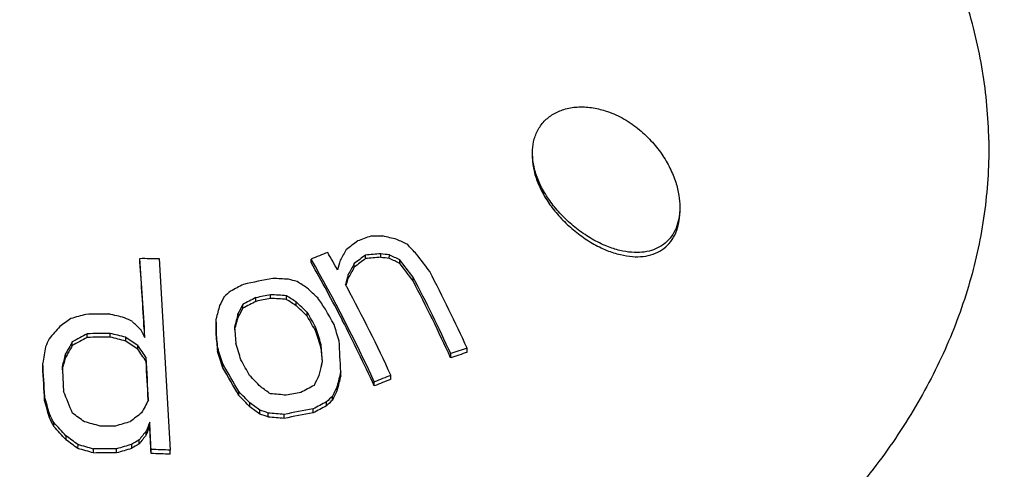
# Model space of a CAD drawing. Units: inches. Extents: x 27992 to 28929, y -2775 to -2250.
# Drawn here: x 28305 to 28316, y -2527 to -2522 of the extents above; entities that cross this region are included whole.
import ezdxf

# ---------------------------------------------------------------- set-up
doc = ezdxf.new("R2010")
doc.units = ezdxf.units.IN
doc.header["$LTSCALE"] = 1.21
doc.header["$MEASUREMENT"] = 0
doc.header["$PDMODE"] = 3
doc.header["$PDSIZE"] = 0.3125
doc.layers.get('0').update_dxf_attribs({"linetype": 'CONTINUOUS'})
doc.layers.get('Defpoints').update_dxf_attribs({"linetype": 'CONTINUOUS', "lineweight": 50})
doc.layers.add('02___PRT_ALL_AXES', color=7, linetype='CONTINUOUS')
doc.layers.add('LK_DXF_CONTINUOUS_LINE', color=7, linetype='CONTINUOUS')
doc.styles.get("Standard").update_dxf_attribs({"font": 'arial.ttf'})
doc.dimstyles.new('2', dxfattribs={"dimscale": 1.8, "dimtxt": 8.5, "dimasz": 5, "dimexe": 2, "dimexo": 0, "dimgap": 1, "dimtad": 1, "dimdec": 1, "dimdsep": 46, "dimtxsty": 'Standard', "dimcen": 0, "dimclrt": 7, "dimadec": 1, "dimazin": 2, "dimtfac": 1, "dimtdec": 1, "dimtofl": 0, "dimtmove": 0, "dimatfit": 3, "dimfxl": 0, "dimtolj": 1, "dimtzin": 0, "dimlwd": -1, "dimlwe": -1, "dimarcsym": 0})

# ---------------------------------------------------------------- blocks, each defined once
blk = doc.blocks.new('*D1')
at = {"color": 0}
for p, q in [((28096.883, -2597.823), (28096.883, -2446.077)), ((28332.883, -2597.823), (28332.883, -2446.077)), ((28096.883, -2449.677), (28043.529, -2449.677)), ((28323.883, -2449.677), (28105.883, -2449.677))]:
    blk.add_line(p, q, dxfattribs=at)
for points in [[(28105.883, -2448.177), (28105.883, -2451.177), (28096.883, -2449.677)], [(28323.883, -2448.177), (28323.883, -2451.177), (28332.883, -2449.677)]]:
    blk.add_solid(points, dxfattribs=at)
at = {"layer": 'Defpoints', "color": 0}
for p in [(28332.883, -2449.677), (28096.883, -2597.823), (28332.883, -2597.823)]:
    blk.add_point(p, dxfattribs=at)
at = {"color": 7, "insert": (28062.356, -2440.06), "char_height": 15.3, "attachment_point": 5}
blk.add_mtext('\\A1;236', dxfattribs=at)
blk = doc.blocks.new('*D4')
at = {"color": 0}
for p, q in [((28306.559, -2249.805), (28008.463, -2249.805)), ((28012.063, -2699.345), (28012.063, -2258.805)), ((28120.469, -2708.345), (28008.463, -2708.345))]:
    blk.add_line(p, q, dxfattribs=at)
for points in [[(28010.563, -2258.805), (28013.563, -2258.805), (28012.063, -2249.805)], [(28010.563, -2699.345), (28013.563, -2699.345), (28012.063, -2708.345)]]:
    blk.add_solid(points, dxfattribs=at)
at = {"layer": 'Defpoints', "color": 0}
for p in [(28012.063, -2249.805), (28306.559, -2249.805), (28120.469, -2708.345)]:
    blk.add_point(p, dxfattribs=at)
at = {"color": 7, "insert": (28002.446, -2479.075), "char_height": 15.3, "attachment_point": 5, "rotation": 90}
blk.add_mtext('\\A1;453', dxfattribs=at)

msp = doc.modelspace()

# ---------------------------------------------------------------- linework, layer by layer
at = {"color": 7, "linetype": 'Continuous'}
for p, q in [((28309.217, -2524.318), (28309.217, -2524.278)), ((28306.607, -2524.369), (28306.607, -2524.332)), ((28306.815, -2524.332), (28306.936, -2526.408)), ((28308.462, -2524.375), (28308.462, -2524.337)), ((28308.929, -2524.425), (28308.929, -2524.386)), ((28309.052, -2524.332), (28309.052, -2524.293)), ((28309.31, -2524.331), (28309.311, -2524.291)), ((28309.425, -2524.384), (28309.425, -2524.344)), ((28308.842, -2524.625), (28308.85, -2524.598)), ((28308.85, -2524.598), (28308.864, -2524.544)), ((28308.864, -2524.544), (28308.864, -2524.505)), ((28309.568, -2524.573), (28309.568, -2524.533)), ((28307.865, -2524.795), (28307.865, -2524.755)), ((28308.023, -2524.763), (28308.023, -2524.723)), ((28308.194, -2524.773), (28308.194, -2524.734)), ((28308.3, -2524.842), (28308.301, -2524.802)), ((28307.721, -2524.869), (28307.721, -2524.83)), ((28308.42, -2524.954), (28308.42, -2524.914)), ((28307.433, -2525.022), (28307.433, -2524.983)), ((28307.435, -2525.117), (28307.433, -2524.983)), ((28307.433, -2525.022), (28307.434, -2525.157)), ((28307.669, -2524.969), (28307.67, -2524.929)), ((28307.434, -2525.157), (28307.435, -2525.117)), ((28307.632, -2525.073), (28307.635, -2525.112)), ((28307.634, -2525.102), (28307.641, -2525.075)), ((28307.635, -2525.112), (28307.647, -2525.253)), ((28308.515, -2525.121), (28308.515, -2525.08)), ((28305.874, -2525.275), (28305.874, -2525.235)), ((28306.035, -2525.185), (28306.035, -2525.146)), ((28306.285, -2525.182), (28306.285, -2525.143)), ((28306.453, -2525.225), (28306.454, -2525.185)), ((28306.583, -2525.312), (28306.584, -2525.272)), ((28307.45, -2525.338), (28307.45, -2525.298)), ((28308.569, -2525.298), (28308.569, -2525.257)), ((28308.569, -2525.298), (28308.581, -2525.445)), ((28310.155, -2525.347), (28310.155, -2525.303)), ((28305.798, -2525.408), (28305.799, -2525.368)), ((28306.674, -2525.446), (28306.674, -2525.405)), ((28308.575, -2525.485), (28308.585, -2525.445)), ((28309.975, -2525.406), (28309.975, -2525.362)), ((28305.554, -2525.505), (28305.554, -2525.465)), ((28305.765, -2525.502), (28305.767, -2525.542)), ((28305.766, -2525.534), (28305.781, -2525.475)), ((28305.767, -2525.542), (28305.78, -2525.774)), ((28307.505, -2525.514), (28307.505, -2525.473)), ((28308.783, -2525.601), (28308.783, -2525.559)), ((28309.147, -2525.711), (28309.147, -2525.667)), ((28309.327, -2525.64), (28309.327, -2525.596)), ((28307.679, -2525.815), (28307.679, -2525.773)), ((28308.746, -2525.757), (28308.746, -2525.713)), ((28305.575, -2525.869), (28305.575, -2525.828)), ((28308.629, -2525.928), (28308.629, -2525.884)), ((28308.694, -2525.866), (28308.694, -2525.822)), ((28307.799, -2525.939), (28307.799, -2525.896)), ((28307.905, -2526.017), (28307.905, -2525.974)), ((28308.485, -2526.005), (28308.485, -2525.961)), ((28305.626, -2526.057), (28305.626, -2526.015)), ((28306.713, -2526.145), (28306.713, -2526.103)), ((28307.998, -2526.049), (28307.998, -2526.005)), ((28308.169, -2526.065), (28308.169, -2526.021)), ((28305.673, -2526.151), (28305.673, -2526.109)), ((28306.676, -2526.243), (28306.676, -2526.2)), ((28305.806, -2526.294), (28305.806, -2526.251)), ((28306.598, -2526.34), (28306.598, -2526.297)), ((28305.935, -2526.391), (28305.936, -2526.347)), ((28306.104, -2526.438), (28306.104, -2526.395)), ((28306.354, -2526.438), (28306.354, -2526.394)), ((28306.518, -2526.389), (28306.518, -2526.346)), ((28306.728, -2526.445), (28306.728, -2526.401)), ((28306.936, -2526.452), (28306.936, -2526.408))]:
    msp.add_line(p, q, dxfattribs=at)
for centre, radius, start, end in [((28322.082, -2541.722), 21.934, 126.7226, 127.1229), ((28316.265, -2543.636), 20.817, 110.1028, 110.5252), ((28309.35, -2540.136), 16.05, 90.3964, 90.8582), ((28306.171, -2536.602), 12.887, 75.533, 76.2242), ((28304.609, -2534.774), 11.674, 65.2019, 65.821), ((28300.57, -2532.754), 12.385, 43.1564, 43.83), ((28316.704, -2544.785), 22.047, 111.449, 111.9523), ((28294.662, -2532.266), 16.108, 29.0045, 29.7806), ((28330.062, -2536.074), 24.299, 150.8353, 151.1519), ((28310.591, -2541.031), 16.809, 94.6887, 95.2544), ((28307.362, -2538.02), 13.866, 81.9213, 82.3108), ((28298.757, -2532.61), 13.676, 36.5185, 37.5139), ((28197.672, -2531.669), 109.182, 3.40376, 3.85316), ((28306.651, -2550.034), 25.702, 89.6347, 90.0982), ((28196.699, -2531.751), 110.156, 3.46257, 3.84225), ((28293.461, -2532.901), 17.274, 24.7565, 29.7223), ((28294.139, -2532.547), 16.491, 27.2421, 29.7068), ((28343.662, -2534.099), 36.221, 164.386, 164.5581), ((28330.069, -2536.004), 24.122, 151.2074, 151.5302), ((28321.697, -2541.109), 21.04, 126.9434, 127.362), ((28321.604, -2541.01), 20.874, 126.9657, 127.3877), ((28310.561, -2540.91), 16.647, 94.6316, 95.2028), ((28307.36, -2537.923), 13.731, 81.8323, 82.2258), ((28304.461, -2534.919), 11.646, 64.7688, 65.3915), ((28304.439, -2534.981), 11.747, 64.8854, 65.5022), ((28298.638, -2532.673), 13.628, 36.673, 37.6683), ((28298.673, -2532.655), 13.565, 36.5687, 37.5709), ((28329.951, -2535.958), 23.977, 151.2498, 151.575), ((28293.757, -2532.806), 18.032, 24.5865, 27.5279), ((28312.276, -2546.002), 21.869, 101.1516, 101.9953), ((28307.116, -2542.377), 17.855, 86.4617, 87.0128), ((28304.336, -2538.657), 14.627, 74.2318, 74.6082), ((28301.669, -2535.149), 12.482, 57.273, 57.8509), ((28344.173, -2534.197), 36.615, 164.6502, 164.8234), ((28293.763, -2532.8), 17.837, 24.6444, 27.6106), ((28293.713, -2532.833), 17.877, 24.5478, 27.5173), ((28320.713, -2539.577), 19.851, 131.392, 131.6433), ((28317.661, -2544.092), 21.866, 117.0081, 117.4326), ((28299.988, -2533.886), 12.505, 46.8679, 47.6165), ((28294.108, -2532.57), 16.74, 28.2667, 28.3867), ((28293.224, -2533.032), 17.737, 24.7864, 28.2291), ((28327.024, -2534.956), 22.015, 152.3584, 152.6486), ((28317.401, -2543.422), 20.962, 117.0605, 117.5035), ((28317.331, -2543.305), 20.79, 117.0841, 117.5309), ((28312.095, -2545.164), 20.842, 101.2663, 101.7088), ((28312.053, -2545.023), 20.657, 101.2492, 101.6957), ((28307.056, -2542.117), 17.421, 86.2523, 86.8172), ((28307.048, -2541.993), 17.258, 86.1928, 86.7631), ((28301.438, -2535.363), 12.595, 56.9856, 57.5602), ((28301.472, -2535.308), 12.496, 56.8785, 57.4583), ((28299.731, -2534.073), 12.625, 46.5087, 47.2545), ((28296.342, -2533), 14.718, 33.4836, 34.0475), ((28340.062, -2533.616), 33.752, 164.9314, 165.1801), ((28327.438, -2535.085), 22.206, 152.6102, 152.9003), ((28327.537, -2535.119), 22.328, 152.5595, 152.8476), ((28299.772, -2534.035), 12.54, 46.3976, 47.1498), ((28294.362, -2533.015), 16.226, 29.279, 29.9521), ((28294.499, -2532.966), 16.27, 29.1253, 29.7997), ((28316.094, -2539.121), 17.456, 125.8982, 126.3844), ((28311.869, -2546.347), 22.195, 105.2736, 105.7123), ((28306.479, -2547.902), 22.971, 90.5164, 91.1389), ((28301.873, -2543.504), 19.086, 76.1541, 76.6758), ((28299.548, -2539.136), 15.752, 63.7026, 64.05), ((28296.8, -2535.184), 14.071, 45.7748, 46.2745), ((28340.988, -2533.799), 34.478, 165.0938, 165.3399), ((28340.816, -2533.771), 34.296, 165.1283, 165.3119), ((28294.419, -2532.995), 16.145, 29.1895, 29.8677), ((28293.152, -2533.061), 17.603, 24.6804, 27.2587), ((28318.032, -2536.117), 16.529, 138.0508, 138.6614), ((28291.542, -2533.328), 17.173, 28.3009, 28.6281), ((28220.025, -2532.631), 87.732, 4.79468, 4.91298), ((28283.545, -2532.9), 26.165, 16.9832, 17.389), ((28283.641, -2532.884), 26.057, 16.9246, 17.3334), ((28283.587, -2532.889), 26.32, 16.9294, 17.334), ((28325.989, -2533.716), 22.076, 157.3086, 157.5551), ((28322.145, -2534.581), 18.764, 150.1276, 150.5935), ((28314.886, -2541.302), 18.422, 118.7145, 119.2877), ((28314.829, -2541.203), 18.273, 118.7683, 119.3465), ((28306.435, -2546.781), 21.639, 90.397, 91.0578), ((28306.426, -2546.584), 21.402, 90.3791, 91.0472), ((28301.928, -2542.85), 18.236, 75.6319, 76.1791), ((28301.951, -2542.728), 18.073, 75.5737, 76.1259), ((28298.5, -2537.165), 14.347, 55.7058, 56.3314), ((28298.455, -2537.233), 14.461, 55.7994, 56.4194), ((28220.333, -2532.622), 87.421, 4.77932, 4.89839), ((28159.045, -2532.972), 149.922, 2.83449, 2.96234), ((28349.912, -2533.223), 45.032, 169.8503, 170.0789), ((28322.07, -2534.553), 18.666, 150.193, 150.6624), ((28293.928, -2534.029), 15.367, 33.9573, 34.5592), ((28293.871, -2534.057), 15.453, 34.0474, 34.6447), ((28282.884, -2533.056), 25.762, 17.1177, 17.5267), ((28282.975, -2533.042), 25.658, 17.0604, 17.4723), ((28283.067, -2533.013), 25.776, 17.113, 17.5219), ((28214.445, -2533.005), 94.443, 4.59149, 4.70605), ((28314.266, -2538.192), 13.529, 107.6905, 108.4919), ((28314.198, -2538.061), 13.341, 107.6414, 108.454), ((28337.614, -2533.491), 32.836, 165.6781, 165.919), ((28337.353, -2533.441), 32.562, 165.7169, 165.8386), ((28177.852, -2532.856), 129.038, 3.10648, 3.31004), ((28177.622, -2532.884), 129.266, 3.11332, 3.2987), ((28293.065, -2533.585), 16.756, 28.4619, 29.1304), ((28178.418, -2532.835), 127.35, 3.15405, 3.31771), ((28178.86, -2532.826), 126.905, 3.14231, 3.30709), ((28293.591, -2533.781), 16.205, 29.6138, 30.8405), ((28293.623, -2533.771), 16.152, 29.5098, 30.7443), ((28344.707, -2534.475), 37.234, 166.028, 166.2073), ((28345.28, -2534.56), 37.591, 166.1449, 166.3878), ((28298.625, -2534.809), 12.997, 44.3699, 45.1209), ((28329.238, -2535.53), 22.952, 154.3578, 154.6566), ((28345.098, -2534.528), 37.396, 166.1899, 166.4348), ((28314.84, -2539.791), 15.227, 111.2241, 111.9522), ((28314.773, -2539.669), 15.049, 111.2159, 111.9526), ((28286.242, -2533.975), 21.19, 22.0902, 22.7705), ((28298.413, -2534.933), 13.029, 43.9159, 44.671), ((28300.707, -2535.789), 12.383, 53.7876, 54.3945), ((28311.283, -2541.369), 15.86, 100.6532, 101.2336), ((28316.216, -2540.449), 16.642, 117.6418, 118.2031), ((28329.48, -2535.566), 22.956, 154.5826, 154.8838), ((28329.358, -2535.52), 22.808, 154.6556, 154.9596), ((28277.626, -2533.689), 29.033, 15.3266, 15.7089), ((28277.737, -2533.67), 28.91, 15.2698, 15.6551), ((28324.156, -2535.291), 19.839, 151.626, 151.8556), ((28298.465, -2534.883), 12.928, 43.7746, 44.5376), ((28306.834, -2540.214), 14.466, 84.6074, 85.289), ((28316.046, -2540.032), 15.974, 117.6669, 118.2518), ((28320.328, -2538.162), 16.959, 133.3127, 133.6161), ((28320.241, -2538.082), 16.81, 133.3874, 133.6939), ((28324.153, -2535.29), 19.836, 151.8556, 152.0882), ((28300.544, -2535.889), 12.349, 53.4103, 54.0217), ((28300.588, -2535.819), 12.232, 53.2577, 53.8761), ((28303.83, -2538.224), 12.91, 71.1635, 71.5969), ((28311.187, -2540.922), 15.204, 100.2365, 101.447), ((28315.98, -2539.929), 15.814, 117.7024, 118.2935), ((28288.775, -2534.411), 18.827, 26.1645, 26.4851), ((28288.855, -2534.381), 18.724, 26.0723, 26.3957), ((28297.649, -2537.581), 14.2, 53.9496, 54.5952), ((28301.936, -2541.216), 15.654, 74.2882, 74.9294), ((28311.129, -2542.377), 16.922, 105.8588, 106.4361), ((28316.539, -2538.658), 16.076, 128.0777, 128.6214), ((28329.616, -2534.773), 24.489, 159.2653, 159.5077), ((28167.715, -2533.403), 139.19, 2.88352, 3.0063), ((28303.85, -2538.118), 12.763, 71.0321, 71.4709), ((28306.8, -2539.952), 13.998, 84.385, 85.0896), ((28306.793, -2539.83), 13.834, 84.292, 85.0051), ((28311.138, -2540.746), 14.979, 100.2015, 101.4301), ((28295.126, -2536.064), 14.503, 42.5761, 43.3438), ((28295.189, -2536.006), 14.389, 42.4497, 43.2253), ((28306.295, -2543.01), 16.863, 89.8436, 90.4088), ((28319.567, -2536.614), 16.572, 141.0637, 141.4952), ((28329.503, -2534.74), 24.357, 159.3373, 159.5818), ((28167.852, -2533.406), 139.051, 2.86974, 2.99317), ((28297.6, -2537.481), 13.908, 53.1804, 53.8459), ((28297.654, -2537.4), 13.776, 53.049, 53.722), ((28314.628, -2539.716), 15.638, 120.8968, 121.2416), ((28319.485, -2536.553), 16.443, 141.1679, 141.6037), ((28301.974, -2540.722), 14.869, 73.8709, 74.5473), ((28301.95, -2540.843), 15.033, 73.9589, 74.6276), ((28306.272, -2542.43), 16.036, 89.7056, 90.5971), ((28311.011, -2541.791), 16.086, 106.2204, 106.829), ((28310.974, -2541.67), 15.917, 106.26, 106.8751), ((28314.569, -2539.616), 15.485, 120.9829, 121.3314), ((28306.285, -2541.647), 15.253, 87.5539, 88.3353), ((28306.264, -2542.273), 15.835, 89.676, 90.5788), ((28306.279, -2541.5), 15.062, 87.5002, 88.2916)]:
    msp.add_arc(centre, radius, start, end, dxfattribs=at)
for points, start_tangent, end_tangent in [([(28310.861, -2523.182), (28310.873, -2523.065), (28310.916, -2522.946), (28310.989, -2522.843), (28311.086, -2522.766), (28311.203, -2522.714), (28311.346, -2522.688), (28311.502, -2522.695), (28311.651, -2522.729)], (0.003218, 0.999995), (0.952345, -0.305024)), ([(28311.651, -2522.729), (28311.833, -2522.807), (28312.001, -2522.919), (28312.146, -2523.053), (28312.262, -2523.198), (28312.352, -2523.352), (28312.414, -2523.504), (28312.448, -2523.646), (28312.459, -2523.769), (28312.459, -2523.777)], (0.952345, -0.305024), (-0.003447, -0.999994)), ([(28311.669, -2524.198), (28311.508, -2524.119), (28311.357, -2524.019), (28311.22, -2523.902), (28311.101, -2523.771), (28311.001, -2523.631), (28310.926, -2523.485), (28310.879, -2523.338), (28310.861, -2523.196), (28310.861, -2523.182)], (-0.928813, 0.370548), (0.003218, 0.999995)), ([(28312.459, -2523.777), (28312.452, -2523.876), (28312.427, -2523.976), (28312.382, -2524.069), (28312.319, -2524.147), (28312.24, -2524.205), (28312.15, -2524.243), (28312.048, -2524.263), (28311.935, -2524.263), (28311.809, -2524.243), (28311.669, -2524.198)], (-0.003447, -0.999994), (-0.928813, 0.370548))]:
    msp.add_spline(points, degree=3, dxfattribs=dict(at, start_tangent=start_tangent, end_tangent=end_tangent))
at = {"layer": '02___PRT_ALL_AXES', "color": 7, "linetype": 'Continuous'}
for points, start_tangent, end_tangent in [([(28318.349, -2525.425), (28318.216, -2524.082), (28317.85, -2522.728), (28317.25, -2521.415), (28316.399, -2520.143), (28315.325, -2518.977), (28314.063, -2517.953), (28312.59, -2517.055), (28310.979, -2516.335), (28309.268, -2515.8), (28307.721, -2515.488)], (-0.016548, 0.999863), (-0.9884, 0.151874)), ([(28315.807, -2523.048), (28315.74, -2522.298), (28315.563, -2521.556), (28315.279, -2520.831), (28314.891, -2520.129), (28314.403, -2519.457), (28313.819, -2518.824), (28313.146, -2518.234), (28312.39, -2517.694), (28312.295, -2517.633)], (-0.016548, 0.999863), (-0.846099, 0.533026)), ([(28315.807, -2523.048), (28315.764, -2523.798), (28315.613, -2524.542), (28315.353, -2525.271), (28314.988, -2525.978), (28314.522, -2526.655), (28313.959, -2527.297), (28313.306, -2527.895), (28312.568, -2528.444), (28311.753, -2528.939), (28310.871, -2529.373), (28309.929, -2529.744), (28308.938, -2530.047), (28307.908, -2530.278), (28306.848, -2530.436), (28305.771, -2530.519), (28304.688, -2530.526), (28303.608, -2530.457), (28302.544, -2530.312), (28301.506, -2530.094), (28300.505, -2529.804), (28299.551, -2529.446), (28298.654, -2529.022), (28297.824, -2528.538), (28297.068, -2527.998), (28296.395, -2527.409), (28295.811, -2526.775), (28295.322, -2526.103), (28294.934, -2525.401), (28294.651, -2524.676), (28294.474, -2523.934), (28294.407, -2523.184)], (0.016548, -0.999863), (-0.016548, 0.999863)), ([(28310.861, -2523.222), (28310.861, -2523.239), (28310.879, -2523.381), (28310.928, -2523.529), (28311.004, -2523.675), (28311.103, -2523.816), (28311.223, -2523.946), (28311.359, -2524.063), (28311.508, -2524.163), (28311.668, -2524.242)], (-0.003219, -0.999995), (0.927382, -0.374115)), ([(28311.668, -2524.242), (28311.814, -2524.288), (28311.945, -2524.309), (28312.063, -2524.307), (28312.17, -2524.283), (28312.264, -2524.236), (28312.343, -2524.167), (28312.404, -2524.076), (28312.442, -2523.971), (28312.458, -2523.861), (28312.459, -2523.823)], (0.927382, -0.374115), (0.00429, 0.999991)), ([(28318.2, -2527.18), (28318.163, -2527.34), (28317.912, -2528.145), (28317.557, -2528.931), (28317.103, -2529.692), (28316.551, -2530.421), (28315.908, -2531.113), (28315.177, -2531.762), (28314.365, -2532.363), (28313.479, -2532.911), (28312.525, -2533.401), (28311.511, -2533.83), (28310.446, -2534.195), (28309.338, -2534.491), (28308.195, -2534.718), (28307.028, -2534.872), (28305.845, -2534.954), (28304.656, -2534.961), (28303.471, -2534.895), (28302.299, -2534.755), (28301.149, -2534.543), (28300.031, -2534.261), (28298.954, -2533.91), (28297.926, -2533.494), (28296.956, -2533.016), (28296.052, -2532.479), (28295.221, -2531.889), (28294.469, -2531.25), (28293.802, -2530.566), (28293.227, -2529.844), (28292.747, -2529.089), (28292.367, -2528.308), (28292.089, -2527.506), (28291.916, -2526.691), (28291.849, -2525.868)], (-0.213621, -0.976917), (-0.016548, 0.999863)), ([(28318.345, -2525.824), (28318.31, -2526.284), (28318.164, -2527.101), (28317.912, -2527.906), (28317.558, -2528.692), (28317.103, -2529.453), (28316.552, -2530.182), (28315.908, -2530.874), (28315.178, -2531.523), (28314.366, -2532.124), (28313.48, -2532.672), (28312.526, -2533.162), (28311.512, -2533.591), (28310.447, -2533.956), (28309.339, -2534.252), (28308.196, -2534.479), (28307.029, -2534.633), (28305.846, -2534.715), (28304.657, -2534.722), (28303.472, -2534.656), (28302.299, -2534.516), (28301.15, -2534.304), (28300.032, -2534.022), (28298.955, -2533.671), (28297.927, -2533.255), (28296.957, -2532.777), (28296.053, -2532.241), (28295.221, -2531.65), (28294.469, -2531.011), (28293.803, -2530.327), (28293.228, -2529.605), (28292.748, -2528.85), (28292.367, -2528.069), (28292.09, -2527.267), (28291.917, -2526.452), (28291.858, -2525.867)], (-0.040559, -0.999177), (-0.053936, 0.998544))]:
    msp.add_spline(points, degree=3, dxfattribs=dict(at, start_tangent=start_tangent, end_tangent=end_tangent))
at = {"layer": 'LK_DXF_CONTINUOUS_LINE', "color": 7, "linetype": 'Continuous'}
for points, knots in [([(28436.032, -2275.084), (28444.909, -2274.649), (28446.606, -2274.754), (28450.868, -2275.06), (28453.339, -2275.281), (28456.691, -2275.709), (28457.737, -2275.864), (28459.356, -2276.145), (28459.964, -2276.261), (28461.035, -2276.487), (28461.502, -2276.594), (28462.427, -2276.823), (28462.882, -2276.944), (28464.222, -2277.325), (28465.085, -2277.606), (28467.593, -2278.519), (28469.159, -2279.226), (28472.137, -2280.834), (28473.55, -2281.736), (28476.269, -2283.755), (28477.575, -2284.872), (28480.104, -2287.347), (28481.327, -2288.704), (28484.304, -2292.442), (28486.006, -2294.992), (28489.2, -2300.685), (28490.69, -2303.828), (28493.429, -2310.656), (28494.677, -2314.34), (28496.918, -2322.173), (28497.911, -2326.322), (28500.238, -2337.959), (28501.342, -2345.795), (28502.935, -2362.164), (28503.424, -2370.698), (28503.926, -2388.105), (28503.938, -2396.979), (28503.641, -2414.733), (28503.332, -2423.612), (28502.783, -2435.97), (28502.607, -2439.581), (28502.241, -2446.713), (28502.05, -2450.23), (28501.442, -2460.639), (28500.992, -2467.388), (28499.446, -2487.103), (28498.153, -2499.536), (28494.72, -2523.205), (28492.581, -2534.439), (28487.155, -2555.987), (28483.869, -2566.301), (28475.817, -2586.365), (28471.051, -2596.117), (28463.748, -2608.473), (28462.081, -2611.16), (28459.317, -2615.413), (28458.27, -2616.979), (28455.996, -2620.296), (28454.759, -2622.05), (28452.246, -2625.501), (28450.966, -2627.202), (28447.062, -2632.189), (28444.37, -2635.359), (28438.854, -2641.186), (28436.03, -2643.841), (28430.781, -2648.089), (28428.366, -2649.785), (28423.531, -2652.642), (28421.112, -2653.804), (28417.565, -2655.104), (28416.449, -2655.456), (28414.203, -2656.049), (28413.078, -2656.288), (28410.723, -2656.67), (28409.502, -2656.811), (28405.405, -2657.098), (28402.377, -2657.026), (28396.133, -2656.32), (28392.918, -2655.686), (28386.51, -2653.887), (28383.316, -2652.723), (28377.149, -2649.936), (28374.177, -2648.313), (28368.637, -2644.709), (28366.071, -2642.728), (28361.502, -2638.54), (28359.5, -2636.335), (28357.177, -2633.214), (28356.576, -2632.331), (28355.6, -2630.765), (28355.206, -2630.082), (28354.532, -2628.815), (28354.245, -2628.234), (28353.424, -2626.44), (28352.937, -2625.189), (28351.844, -2621.85), (28351.313, -2619.672), (28350.504, -2614.992), (28350.226, -2612.491), (28349.901, -2607.205), (28349.854, -2604.421), (28349.945, -2598.627), (28350.083, -2595.618), (28350.558, -2588.148), (28350.956, -2583.604), (28351.761, -2574.293), (28352.169, -2569.528), (28352.724, -2559.844), (28352.873, -2554.925), (28352.611, -2546.237), (28352.333, -2542.496), (28351.259, -2534.956), (28350.462, -2531.155), (28348.398, -2524.472), (28347.285, -2521.585), (28345.096, -2517.08), (28344.192, -2515.428), (28342.621, -2512.886), (28342.019, -2511.973), (28340.622, -2509.99), (28339.821, -2508.938), (28338.161, -2506.907), (28337.302, -2505.927), (28334.648, -2503.083), (28332.776, -2501.32), (28327.75, -2497.068), (28324.481, -2494.753), (28317.702, -2490.6), (28314.19, -2488.762), (28307.022, -2485.497), (28303.364, -2484.071), (28295.996, -2481.596), (28292.284, -2480.547), (28286.041, -2479.078), (28283.491, -2478.566), (28278.516, -2477.713), (28276.082, -2477.367), (28269.465, -2476.565), (28265.406, -2476.229), (28260.185, -2475.844), (28258.872, -2475.751), (28256.384, -2475.66)], [1.139105, 1.139105, 1.139105, 1.139105, 6.284443, 6.284443, 14.532491, 14.532491, 18.542689, 18.542689, 21.116124, 21.116124, 23.274205, 23.274205, 25.432285, 25.432285, 29.748446, 29.748446, 38.380767, 38.380767, 47.013088, 47.013088, 55.64541, 55.64541, 64.277731, 64.277731, 77.371772, 77.371772, 90.465813, 90.465813, 103.559855, 103.559855, 116.653896, 116.653896, 138.662478, 138.662478, 160.67106, 160.67106, 182.679642, 182.679642, 204.688224, 204.688224, 213.859661, 213.859661, 223.031099, 223.031099, 241.373973, 241.373973, 278.059722, 278.059722, 314.745471, 314.745471, 351.43122, 351.43122, 388.116969, 388.116969, 398.349882, 398.349882, 404.327312, 404.327312, 411.007247, 411.007247, 417.687183, 417.687183, 431.047054, 431.047054, 444.406924, 444.406924, 455.604764, 455.604764, 466.802604, 466.802604, 471.920468, 471.920468, 477.020915, 477.020915, 482.121362, 482.121362, 493.63973, 493.63973, 505.158098, 505.158098, 516.676466, 516.676466, 528.194834, 528.194834, 539.713202, 539.713202, 551.231571, 551.231571, 555.727291, 555.727291, 559.193402, 559.193402, 562.160944, 562.160944, 568.096027, 568.096027, 577.207969, 577.207969, 586.319911, 586.319911, 595.431853, 595.431853, 604.543795, 604.543795, 617.425055, 617.425055, 630.306316, 630.306316, 643.187576, 643.187576, 652.75593, 652.75593, 662.324284, 662.324284, 669.636838, 669.636838, 673.953748, 673.953748, 676.41537, 676.41537, 679.382075, 679.382075, 682.348779, 682.348779, 688.282189, 688.282189, 697.665907, 697.665907, 707.049625, 707.049625, 716.433344, 716.433344, 725.817062, 725.817062, 732.28422, 732.28422, 738.751377, 738.751377, 750.276927, 750.276927, 754.227181, 754.227181, 754.227181, 754.227181]), ([(28329.478, -2524.011), (28328.839, -2522.882), (28319.551, -2508.24), (28289.975, -2494.984), (28264.553, -2493.193), (28256.384, -2492.618)], [681.48489, 681.48489, 681.48489, 681.48489, 685.765406, 738.432139, 763.372819, 763.372819, 763.372819, 763.372819])]:
    msp.add_open_spline(points, degree=3, knots=knots, dxfattribs=at)

# ---------------------------------------------------------------- dimensions: what is measured, and where the dimension line sits
dim = msp.add_linear_dim(base=(28012.063, -2249.805), p1=(28120.469, -2708.345), p2=(28306.559, -2249.805), angle=90, text='453', dimstyle='2')
dim.commit()
dim.dimension.update_dxf_attribs({"geometry": '*D4', "text_midpoint": (28002.446, -2479.075)})
dim = msp.add_linear_dim(base=(28332.883, -2449.677), p1=(28096.883, -2597.823), p2=(28332.883, -2597.823), dimstyle='2')
dim.commit()
dim.dimension.update_dxf_attribs({"geometry": '*D1', "text_midpoint": (28062.356, -2449.677), "dimtype": 160})

doc.saveas('drawing.dxf')
